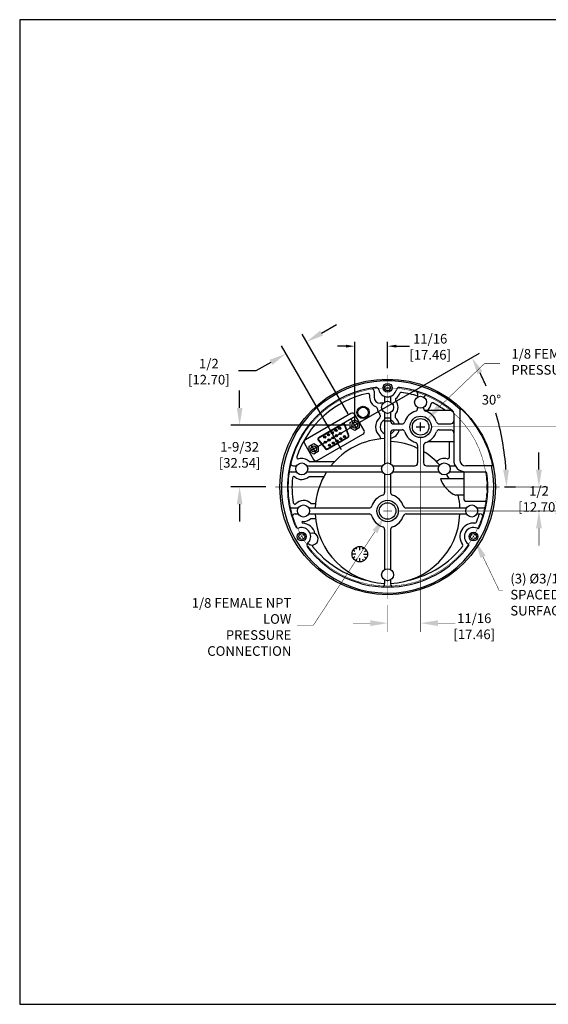
# Model space of a CAD drawing. Extents: x 0 to 31.5, y 0 to 20.5.
# Drawn here: x 0 to 11, y 0 to 20.5 of the extents above; entities that cross this region are included whole.
import ezdxf
from ezdxf.enums import TextEntityAlignment as Align

# ---------------------------------------------------------------- set-up
doc = ezdxf.new("R2010")
doc.units = 0
doc.header["$LTSCALE"] = 0.25
doc.header["$MEASUREMENT"] = 0
doc.linetypes.add('CENTER', pattern=[2, 1.25, -0.25, 0.25, -0.25])
for name, color, linetype in [('FORMAT', 8, 'CONTINUOUS'), ('FORMATTEXT', 7, 'CONTINUOUS'), ('TEXT', 7, 'CONTINUOUS')]:
    doc.layers.add(name, color=color, linetype=linetype)
doc.styles.add('ROMANS', font='romans.shx', dxfattribs={"width": 0.75, "height": 0.2})
doc.styles.add('STYLE1', font='romans.shx', dxfattribs={"width": 0.75, "height": 0.225})
doc.styles.add('STYLE2', font='romans.shx', dxfattribs={"height": 0.1})
doc.styles.add('STYLE4', font='romans.shx', dxfattribs={"height": 0.0625})
doc.styles.add('STYLE5', font='romans.shx', dxfattribs={"width": 0.625, "height": 0.1})
doc.dimstyles.new('DWYER_STANDARD', dxfattribs={"dimtxt": 0.1, "dimasz": 0.18, "dimexe": 0.093, "dimexo": 0.0625, "dimgap": 0.09, "dimtad": 0, "dimtih": 1, "dimtoh": 1, "dimdec": 3, "dimrnd": 0.001, "dimzin": 4, "dimdsep": 46, "dimtxsty": 'ROMANS', "dimcen": 0, "dimclrd": 256, "dimclre": 256, "dimclrt": 256, "dimadec": 0, "dimazin": 0, "dimtfac": 1, "dimtdec": 3, "dimtofl": 0, "dimtmove": 0, "dimatfit": 1, "dimfxl": 0, "dimtolj": 1, "dimtzin": 4, "dimarcsym": 0})

# ---------------------------------------------------------------- blocks, each defined once
blk = doc.blocks.new('DWYERB')
at = {"layer": 'FORMAT'}
for p, q in [((0, 10.24), (0, 0)), ((15.76, 10.24), (0, 10.24)), ((0, 0), (15.76, 0))]:
    blk.add_line(p, q, dxfattribs=at)
at = {"layer": 'FORMAT', "style": 'STYLE4', "flags": 4}
for tag, p in [('DECTOL', (14.781, 1.7)), ('ANGTOL', (14.09, 1.593))]:
    blk.add_attdef(tag, p, '', height=0.0625, dxfattribs=at)
at = {"layer": 'FORMATTEXT', "flags": 4}
for tag, p, height, style, width in [('TOP_FR_NO', (14.032, 10.269), 0.1, 'STYLE2', 0.9), ('DWG_FR#', (13.38, 0.086), 0.2, 'STYLE1', 0.625)]:
    blk.add_attdef(tag, p, '', height=height, dxfattribs=dict(at, style=style, width=width))
at = {"layer": 'FORMATTEXT', "style": 'STYLE2', "width": 0.9, "flags": 4}
blk.add_attdef('SIDE_FR_NO', (15.889, 8.463), '', height=0.1, rotation=90, dxfattribs=at)
at = {"layer": 'FORMATTEXT'}
for tag, height, style, width, p in [('SCALE', 0.1, 'STYLE4', 0.9, (11.53, 1.55)), ('BYD', 0.0625, 'STYLE4', 0.75, (9.412, 1.39)), ('RBDN', 0.1, 'STYLE2', 0.75, (5.637, 1.325)), ('DATED', 0.0625, 'STYLE4', 0.75, (9.412, 1.29)), ('RBCN', 0.1, 'STYLE2', 0.75, (5.637, 1.075)), ('BYC', 0.0625, 'STYLE4', 0.75, (9.412, 1.14)), ('DATEC', 0.0625, 'STYLE4', 0.75, (9.412, 1.04)), ('RBBN', 0.1, 'STYLE2', 0.75, (5.637, 0.825)), ('BYB', 0.0625, 'STYLE4', 0.75, (9.412, 0.89)), ('DATEB', 0.0625, 'STYLE4', 0.75, (9.412, 0.79)), ('RBAN', 0.1, 'STYLE2', 0.75, (5.637, 0.575)), ('BYA', 0.0625, 'STYLE4', 0.75, (9.412, 0.64)), ('DATEA', 0.0625, 'STYLE4', 0.75, (9.412, 0.54))]:
    blk.add_attdef(tag, text='', height=height, dxfattribs=dict(at, style=style, width=width)).set_placement(p, align=Align.CENTER)
at = {"layer": 'FORMATTEXT', "style": 'STYLE4'}
for tag, p, height, width in [('WASPROJECTNUMBER', (14.563, 1.525), 0.0625, 0.9), ('REVBLKDTEXTTOP', (5.86, 1.395), 0.07, 0.75), ('REVBLKDTEXTBTTM', (5.86, 1.28), 0.07, 0.75), ('REVBLKCTEXTTOP', (5.86, 1.145), 0.07, 0.75), ('REVBLKCTEXTBTTM', (5.86, 1.03), 0.07, 0.75), ('REVBLKBTEXTTOP', (5.86, 0.895), 0.07, 0.75), ('REVBLKBTEXTBTTM', (5.86, 0.78), 0.07, 0.75), ('REVBLKATEXTTOP', (5.86, 0.645), 0.07, 0.75), ('REVBLKATEXTBTTM', (5.86, 0.53), 0.07, 0.75)]:
    blk.add_attdef(tag, p, '', height=height, dxfattribs=dict(at, width=width))
at = {"layer": 'FORMATTEXT', "flags": 4}
for tag, style, width, p in [('MATERIALFR', 'STYLE2', 0.75, (14.26, 1.346)), ('DATE', 'STYLE5', 0.75, (10.037, 1.25)), ('T1L', 'STYLE2', 0.9, (11.477, 1.2)), ('MATERIALDESCR', 'STYLE2', 0.75, (14.26, 1.175)), ('T2L', 'STYLE2', 0.9, (11.477, 1.044)), ('DRAFTER', 'STYLE5', 0.75, (10.037, 0.94)), ('FINISHFR', 'STYLE2', 0.75, (14.26, 0.979)), ('T3L', 'STYLE2', 0.9, (11.477, 0.888)), ('T4L', 'STYLE2', 0.9, (11.477, 0.732)), ('FINISHDESCR', 'STYLE2', 0.75, (14.26, 0.808)), ('T5L', 'STYLE2', 0.9, (11.477, 0.576)), ('T6L', 'STYLE2', 0.9, (11.477, 0.42)), ('APPRDBY', 'STYLE5', 0.75, (10.037, 0.32))]:
    blk.add_attdef(tag, text='', height=0.1, dxfattribs=dict(at, style=style, width=width)).set_placement(p, align=Align.CENTER)
blk = doc.blocks.new('*D22')
at = {"layer": 'TEXT', "lineweight": -2}
for p, q in [((7.078, 12.109), (9.568, 13.546)), ((10.085, 10.761), (10.314, 10.761))]:
    blk.add_line(p, q, dxfattribs=at)
for start, end in [(22.8886, 26.1687), (3.8313, 16.5553)]:
    blk.add_arc((4.743, 10.761), 5.385, start, end, dxfattribs=at)
at = {"layer": 'TEXT'}
for points in [[(9.523, 13.107), (9.629, 13.164), (9.407, 13.453)], [(10.176, 11.123), (10.056, 11.119), (10.128, 10.761)]]:
    blk.add_solid(points, dxfattribs=at)
at = {"layer": 'TEXT', "insert": (9.813, 12.575), "char_height": 0.2, "attachment_point": 5, "style": 'ROMANS'}
blk.add_mtext('\\A1;30°', dxfattribs=at)

msp = doc.modelspace()

# ---------------------------------------------------------------- linework, layer by layer
at = {"layer": 'TEXT', "color": 7}
for p, q in [((6.2795, 13.9609), (6.5913, 14.1409)), ((6.8318, 12.2842), (5.8748, 13.9419)), ((6.9693, 12.1086), (6.9693, 13.7822)), ((7.6532, 13.2301), (7.6532, 13.7822)), ((6.4025, 12.0364), (5.4454, 13.6941)), ((6.7893, 13.6892), (6.6093, 13.6892)), ((7.8332, 13.6892), (8.1061, 13.6892)), ((5.2267, 13.353), (4.9149, 13.173)), ((4.9149, 13.173), (4.5549, 13.173)), ((4.5753, 12.4061), (4.5753, 12.7661)), ((7.3722, 12.7526), (7.3722, 12.6285)), ((7.6082, 12.8235), (7.6982, 12.8235)), ((8.2787, 12.7018), (8.2787, 12.6308)), ((7.2782, 12.6764), (7.2782, 12.6285)), ((7.563, 12.5035), (7.4972, 12.5035)), ((7.5907, 12.6467), (7.5907, 12.5252)), ((7.5912, 12.6465), (7.5912, 12.5255)), ((7.7157, 12.6467), (7.7157, 12.5252)), ((7.5907, 12.3087), (7.5907, 11.2442)), ((7.7157, 12.3087), (7.7157, 12.1271)), ((8.2787, 12.4138), (8.2787, 12.3973)), ((8.4027, 12.4138), (8.4027, 12.3973)), ((8.4194, 12.355), (8.9942, 12.355)), ((9.0282, 12.2973), (9.0282, 12.135)), ((9.1532, 12.3502), (9.1532, 11.3235)), ((9.1842, 12.3812), (9.2036, 12.3812)), ((6.8909, 12.286), (5.9421, 11.7382)), ((6.9935, 12.2332), (6.2158, 11.7842)), ((6.8756, 12.1002), (6.9693, 12.1543)), ((6.8756, 11.992), (6.8756, 12.1002)), ((6.8914, 12.0011), (7.0473, 12.0911)), ((6.9243, 12.124), (6.8943, 12.176)), ((7.0143, 11.9681), (6.9243, 12.124)), ((6.9693, 12.1543), (7.0631, 12.1002)), ((7.1645, 11.9371), (6.9725, 12.2696)), ((7.0631, 12.1002), (7.0631, 11.992)), ((7.4967, 12.2516), (7.4967, 12.2202)), ((7.5907, 12.199), (7.7157, 12.199)), ((7.5907, 12.139), (7.7157, 12.139)), ((7.8097, 12.2516), (7.8097, 12.2059)), ((8.3407, 11.921), (8.3407, 12.101)), ((9.0282, 12.135), (9.0282, 11.3241)), ((6.8443, 12.0461), (4.3893, 12.0461)), ((6.1172, 11.5541), (6.9693, 12.0461)), ((6.7257, 12.0671), (6.2208, 11.7756)), ((6.8393, 11.8304), (6.7574, 12.0555)), ((6.8487, 11.8338), (6.7668, 12.059)), ((6.9693, 11.9378), (6.8756, 11.992)), ((7.0631, 11.992), (6.9693, 11.9378)), ((7.7157, 11.8948), (7.7157, 11.2442)), ((7.7772, 12.073), (7.9544, 12.073)), ((7.7772, 11.949), (7.9544, 11.949)), ((8.2507, 12.011), (8.4307, 12.011)), ((8.7271, 12.073), (8.9662, 12.073)), ((8.7271, 11.949), (8.9662, 11.949)), ((6.1891, 11.3104), (7.1379, 11.8582)), ((6.2073, 11.736), (6.3613, 11.5524)), ((6.215, 11.7424), (6.369, 11.5588)), ((6.3968, 11.5539), (6.8297, 11.8038)), ((6.4018, 11.5452), (6.8347, 11.7951)), ((7.4967, 11.8017), (7.4967, 11.7593)), ((8.5034, 11.7081), (9.0282, 11.7081)), ((8.9342, 11.7081), (8.9342, 11.3765)), ((5.922, 11.6631), (6.114, 11.3306)), ((6.0234, 11.6082), (6.1172, 11.6623)), ((6.0234, 11.5), (6.0234, 11.6082)), ((6.1172, 11.4458), (6.0234, 11.5)), ((6.0392, 11.5091), (6.1951, 11.5991)), ((6.1622, 11.4761), (6.0722, 11.632)), ((6.1172, 11.6623), (6.2109, 11.6082)), ((6.2109, 11.5), (6.1172, 11.4458)), ((6.2109, 11.6082), (6.2109, 11.5)), ((8.2787, 11.6246), (8.2787, 11.2611)), ((8.4027, 11.6246), (8.4027, 11.2611)), ((10.8021, 11.121), (10.8021, 11.481)), ((6.0197, 11.2931), (6.5559, 11.2931)), ((5.6479, 11.0741), (5.7586, 11.0741)), ((5.6951, 11.1991), (5.7593, 11.1991)), ((5.9751, 11.1991), (7.5454, 11.1991)), ((5.9758, 11.0741), (7.5446, 11.0741)), ((7.7611, 11.1991), (8.2167, 11.1991)), ((7.7619, 11.0741), (8.7246, 11.0741)), ((8.4647, 11.1991), (8.7246, 11.1991)), ((8.9411, 11.1991), (9.0617, 11.1991)), ((8.9411, 11.0741), (9.2782, 11.0741)), ((9.2362, 11.0776), (9.2362, 10.5255)), ((9.2362, 11.074), (9.2782, 11.074)), ((9.8175, 11.1985), (9.2782, 11.1985)), ((9.2782, 11.0741), (9.6858, 11.0741)), ((9.8175, 11.1985), (9.8215, 11.1984)), ((6.021, 10.9801), (6.3295, 10.9801)), ((7.5907, 11.0277), (7.5907, 10.6471)), ((7.7157, 11.0277), (7.7157, 10.6471)), ((8.7526, 10.934), (9.2362, 10.934)), ((5.1216, 10.761), (4.3893, 10.761)), ((9.2362, 10.5877), (9.0759, 10.5877)), ((9.2982, 10.4635), (9.7149, 10.4635)), ((4.5753, 10.401), (4.5753, 10.041)), ((5.6674, 10.3235), (5.795, 10.3235)), ((6.0115, 10.3235), (7.2671, 10.3235)), ((6.0564, 10.4175), (6.1549, 10.4175)), ((8.0394, 10.3235), (9.295, 10.3235)), ((9.5115, 10.3235), (9.639, 10.3235)), ((5.7311, 10.1985), (5.795, 10.1985)), ((6.0115, 10.1985), (7.2671, 10.1985)), ((6.0564, 10.1045), (6.1549, 10.1045)), ((8.0394, 10.1985), (9.295, 10.1985)), ((9.5115, 10.1985), (9.5753, 10.1985)), ((7.5907, 9.8748), (7.5907, 9.0442)), ((7.7157, 9.8748), (7.7157, 9.0442)), ((6.9744, 9.4211), (6.935, 9.4439)), ((7.0168, 9.4636), (6.9941, 9.5029)), ((7.0747, 9.4439), (7.0747, 9.5245)), ((7.1327, 9.4636), (7.1554, 9.5029)), ((7.1751, 9.4211), (7.2145, 9.4439)), ((6.9941, 9.3632), (6.9134, 9.3632)), ((6.9744, 9.3053), (6.935, 9.2825)), ((7.0168, 9.2629), (6.9941, 9.2235)), ((7.0747, 9.2019), (7.0747, 9.2825)), ((7.1327, 9.2629), (7.1554, 9.2235)), ((7.1554, 9.3632), (7.2361, 9.3632)), ((7.1751, 9.3053), (7.2145, 9.2825)), ((7.5907, 8.8277), (7.5907, 8.7558)), ((7.7157, 8.8277), (7.7157, 8.7438)), ((7.5907, 8.7438), (7.5907, 8.7558))]:
    msp.add_line(p, q, dxfattribs=at)
at = {"layer": 'TEXT', "color": 7, "ltscale": 0.75}
msp.add_line((6.6928, 11.5335), (6.3861, 12.0648), dxfattribs=at)
at = {"layer": 'TEXT', "color": 7, "const_width": 0.01}
for points in [[(8.7105, 12.4109), (9.6657, 13.324), (9.9921, 13.324)], [(8.3407, 11.921), (8.3407, 12.101)], [(8.2507, 12.011), (8.4307, 12.011)], [(8.5557, 12.011), (12.2018, 12.011)], [(8.3407, 11.796), (8.3407, 7.7415)], [(10.111, 10.761), (10.9881, 10.761)], [(7.5632, 10.261), (7.7432, 10.261)], [(7.8682, 10.261), (12.2018, 10.261)], [(7.3901, 9.8314), (6.1087, 7.8847), (5.7687, 7.8847)], [(10.8021, 9.901), (10.8021, 9.541)], [(5.906, 9.7522), (5.8281, 9.7072)], [(9.4004, 9.7522), (9.4784, 9.7072)], [(9.4619, 9.7687), (9.4169, 9.6907)], [(9.6381, 9.3099), (9.9716, 8.6133), (10.0561, 8.6133)], [(7.6532, 8.3032), (7.6532, 7.7415)], [(7.2932, 7.9275), (6.9332, 7.9275)], [(8.7007, 7.9275), (9.0607, 7.9275)]]:
    msp.add_lwpolyline(points, dxfattribs=at)
at = {"layer": 'TEXT', "color": 7, "linetype": 'CENTER', "const_width": 0.01}
for points in [[(7.6532, 8.4282), (7.6532, 13.0938)], [(5.3204, 10.761), (9.986, 10.761)]]:
    msp.add_lwpolyline(points, dxfattribs=at)
for points in [[(9.7157, 10.761, 1), (5.5907, 10.761, 1)], [(9.7157, 10.761, -1), (5.5907, 10.761, -1)]]:
    msp.add_lwpolyline(points, format="xyb", dxfattribs=at)
at = {"layer": 'TEXT', "color": 7}
for centre, radius in [((7.6532, 10.761), 2.2425), ((7.6532, 12.8235), 0.0925), ((7.6532, 12.8235), 0.0612), ((7.6532, 12.417), 0.125), ((8.3407, 12.5223), 0.125), ((7.1442, 12.311), 0.129), ((7.1442, 12.311), 0.109), ((6.9693, 12.0461), 0.06), ((8.3407, 12.011), 0.223), ((8.3407, 12.011), 0.1725), ((6.5019, 11.8917), 0.0225), ((6.5019, 11.8917), 0.0152), ((6.5799, 11.9367), 0.0225), ((6.5799, 11.9367), 0.0152), ((6.6578, 11.9817), 0.0225), ((6.6578, 11.9817), 0.0151), ((6.6688, 11.8726), 0.0225), ((6.6688, 11.8726), 0.015), ((6.346, 11.8017), 0.0225), ((6.346, 11.8017), 0.0151), ((6.3571, 11.6926), 0.0225), ((6.3571, 11.6926), 0.015), ((6.424, 11.8467), 0.0225), ((6.424, 11.8467), 0.0152), ((6.435, 11.7376), 0.0225), ((6.435, 11.7376), 0.015), ((6.5129, 11.7826), 0.0225), ((6.5129, 11.7826), 0.015), ((6.524, 11.6735), 0.0225), ((6.524, 11.6735), 0.0152), ((6.5909, 11.8276), 0.0225), ((6.5909, 11.8276), 0.015), ((6.6019, 11.7185), 0.0225), ((6.6019, 11.7185), 0.0152), ((6.6799, 11.7635), 0.0225), ((6.6799, 11.7635), 0.0152), ((6.7578, 11.8085), 0.0225), ((6.7578, 11.8085), 0.0151), ((6.1172, 11.5541), 0.06), ((6.446, 11.6285), 0.0225), ((6.446, 11.6285), 0.0151), ((5.8672, 11.136), 0.125), ((7.6532, 11.136), 0.125), ((8.8329, 11.1366), 0.125), ((7.6532, 10.261), 0.223), ((5.9032, 10.261), 0.125), ((7.6532, 10.261), 0.1725), ((9.4032, 10.261), 0.125), ((5.8671, 9.7297), 0.0925), ((5.8671, 9.7297), 0.0612), ((9.4394, 9.7297), 0.0925), ((9.4394, 9.7297), 0.0612), ((7.0747, 9.3632), 0.1613), ((7.6532, 8.936), 0.125)]:
    msp.add_circle(centre, radius, dxfattribs=at)
for centre, radius, start, end in [((7.6532, 10.761), 2.208, 46.8738, 11.42839), ((7.6532, 10.761), 2.083, 96.9085, 165.67218), ((7.6532, 10.761), 1.989, 101.96736, 161.72289), ((7.2472, 12.6764), 0.031, 0, 101.96736), ((7.3102, 12.7526), 0.062, 0, 99.77142), ((7.4101, 12.7673), 0.062, 13.01135, 96.9085), ((7.6532, 12.8235), 0.1875, 193.01135, 346.98865), ((7.6532, 12.8235), 0.2815, 307.92869, 336.31637), ((7.8963, 12.7673), 0.062, 83.0915, 166.98865), ((7.6532, 10.761), 2.083, 73.81007, 83.0915), ((7.9394, 12.6979), 0.031, 81.59557, 156.31637), ((7.6532, 10.761), 1.989, 71.6706, 81.59557), ((7.6532, 10.761), 2.083, 49.48264, 73.81007), ((8.2167, 12.7018), 0.062, 0, 73.81007), ((7.4972, 12.6285), 0.219, 180, 248.12184), ((7.4972, 12.6285), 0.125, 180, 270), ((7.8453, 12.577), 0.031, 127.92869, 219.79402), ((7.6532, 12.417), 0.219, 318.59038, 39.79402), ((8.4647, 12.6119), 0.062, 66.3259, 163.62309), ((8.5874, 12.4817), 0.031, 61.50299, 170.66183), ((7.6532, 10.761), 1.989, 53.26474, 61.50299), ((6.9242, 12.2404), 0.0565, 31.17649, 126.12796), ((7.4041, 12.3965), 0.031, 4.70229, 68.12184), ((7.6532, 12.417), 0.219, 184.70229, 221.40962), ((8.3407, 12.011), 0.3438, 107.79468, 162.20532), ((8.2167, 12.3973), 0.062, 287.79468, 0), ((8.4647, 12.3973), 0.062, 180, 252.20532), ((8.3407, 12.011), 0.3438, 17.79468, 72.20532), ((8.3407, 12.5223), 0.219, 310.17296, 350.66183), ((8.9662, 12.2973), 0.062, 0, 49.48264), ((9.1842, 12.3502), 0.031, 90, 180), ((7.6532, 10.761), 2.2325, 11.83703, 46.53239), ((7.6532, 12.011), 0.25, 131.85592, 228.14408), ((7.4657, 12.2202), 0.031, 311.85592, 0), ((7.4657, 12.2516), 0.031, 0, 41.40962), ((7.6532, 12.011), 0.156, 113.61826, 246.38174), ((7.6532, 12.011), 0.156, 23.41798, 66.38174), ((7.7772, 12.135), 0.062, 187.28147, 270), ((7.8407, 12.2516), 0.031, 138.59038, 180), ((7.6532, 12.011), 0.25, 14.35919, 51.24438), ((7.9544, 12.135), 0.062, 270, 342.20532), ((8.7271, 12.135), 0.062, 197.79468, 270), ((8.9662, 12.135), 0.062, 270, 0), ((6.7367, 12.048), 0.032, 20, 120), ((6.7367, 12.048), 0.022, 20, 120), ((7.115, 11.9098), 0.0565, 293.87204, 28.82351), ((7.7772, 11.887), 0.062, 90, 172.71853), ((7.6532, 12.011), 0.156, 293.61826, 336.58202), ((7.6532, 12.011), 0.25, 284.47751, 345.64081), ((7.9544, 11.887), 0.062, 17.79468, 90), ((8.3407, 12.011), 0.3438, 197.79468, 252.20532), ((8.3407, 12.011), 0.3438, 287.79468, 342.20532), ((8.7271, 11.887), 0.062, 90, 162.20532), ((8.9662, 11.887), 0.062, 0, 90), ((5.9631, 11.6923), 0.0505, 114.58753, 215.41247), ((6.2318, 11.7565), 0.032, 120, 220), ((6.2318, 11.7565), 0.022, 120, 220), ((7.6532, 10.2613), 1.5062, 92.37486, 141.49068), ((6.8187, 11.8228), 0.022, 300, 20), ((6.8187, 11.8228), 0.032, 300, 20), ((7.4657, 11.8017), 0.031, 0, 48.14408), ((7.6532, 10.261), 1.4455, 64.35956, 87.52189), ((8.2167, 11.6246), 0.062, 0, 72.20532), ((8.4647, 11.6246), 0.062, 107.79468, 180), ((6.3858, 11.5729), 0.032, 220, 300), ((6.3858, 11.5729), 0.022, 220, 300), ((7.6532, 10.261), 1.4455, 41.41351, 58.76793), ((7.6532, 10.761), 2.083, 165.67218, 197.9993), ((5.6951, 11.2611), 0.062, 165.67218, 270), ((5.794, 11.375), 0.031, 161.72289, 287.01689), ((5.8672, 11.136), 0.219, 45.84977, 107.01689), ((6.1599, 11.3515), 0.0505, 204.58753, 305.41247), ((8.8329, 11.1366), 0.219, 73.65613, 137.04415), ((8.9032, 11.3765), 0.031, 253.65613, 0), ((9.2782, 11.3241), 0.25, 180, 270), ((9.2782, 11.3235), 0.125, 180, 270), ((5.6479, 11.0121), 0.062, 90, 172.86179), ((7.6532, 10.261), 1.5065, 147.3394, 177.64133), ((8.2167, 11.2611), 0.062, 270, 0), ((8.4647, 11.2611), 0.062, 180, 270), ((9.6858, 11.0431), 0.031, 7.90281, 90), ((9.8216, 11.2154), 0.017, 269.47726, 11.83703), ((7.6532, 10.761), 1.989, 174.56198, 189.61456), ((5.7041, 10.9465), 0.031, 49.26798, 174.56198), ((5.8672, 11.136), 0.219, 229.26798, 314.62596), ((9.2952, 11.1166), 0.5726, 198.60054, 247.47579), ((7.6532, 10.261), 1.4455, 27.74795, 31.75837), ((7.6532, 10.761), 2.083, 342.0007, 7.90281), ((5.9032, 10.261), 0.219, 45.6114, 136.21892), ((7.6532, 10.261), 0.3438, 107.86885, 162.13115), ((7.5287, 10.6471), 0.062, 287.86885, 0), ((7.7777, 10.6471), 0.062, 180, 252.13115), ((7.6532, 10.261), 0.3438, 17.86885, 72.13115), ((7.6532, 10.261), 1.5065, 2.35867, 12.52648), ((9.2982, 10.5255), 0.062, 180, 270), ((5.6674, 10.3855), 0.062, 190.70773, 270), ((5.7227, 10.4339), 0.031, 189.61456, 316.21892), ((7.2671, 10.3855), 0.062, 270, 342.13115), ((8.0394, 10.3855), 0.062, 197.86885, 270), ((9.639, 10.3855), 0.062, 270, 349.29227), ((5.7311, 10.1365), 0.062, 90, 197.9993), ((7.6532, 10.761), 2.083, 197.9993, 203.0915), ((5.8873, 10.0265), 0.016, 86.10425, 266.10425), ((5.9032, 10.261), 0.219, 266.10425, 314.3886), ((7.6532, 10.261), 1.5065, 182.35867, 267.62229), ((7.2671, 10.1365), 0.062, 17.86885, 90), ((7.6532, 10.261), 0.3438, 197.86885, 252.13115), ((7.6532, 10.261), 1.5065, 272.37771, 357.64133), ((7.6532, 10.261), 0.3438, 287.86885, 342.13115), ((8.0394, 10.1365), 0.062, 90, 162.13115), ((7.6532, 10.761), 1.989, 338.40443, 343.57229), ((7.6532, 10.761), 2.083, 336.08121, 342.0007), ((9.5753, 10.1365), 0.062, 342.0007, 90), ((5.7942, 9.9683), 0.062, 203.0915, 286.98865), ((5.8671, 9.7297), 0.1875, 313.01135, 106.98865), ((5.8671, 9.7297), 0.2815, 11.74246, 86.10425), ((7.5287, 9.8748), 0.062, 0, 72.13115), ((7.7777, 9.8748), 0.062, 107.86885, 180), ((9.4394, 9.7297), 0.2815, 83.68363, 216.31637), ((9.4394, 9.7297), 0.1875, 65.79113, 234.20887), ((9.4738, 10.0403), 0.031, 263.68363, 338.40443), ((9.529, 9.929), 0.031, 245.79113, 336.08121), ((6.083, 9.6772), 0.125, 223.8597, 108.8292), ((6.0373, 9.5473), 0.062, 133.01135, 216.9085), ((7.6532, 10.761), 2.083, 216.9085, 273.53184), ((6.1189, 9.5446), 0.031, 165.68205, 218.40443), ((7.6532, 10.761), 1.989, 218.40443, 256.81645), ((7.6532, 10.761), 2.083, 273.53184, 323.91879), ((7.6532, 10.761), 1.989, 283.18355, 321.59557), ((9.1876, 9.5446), 0.031, 321.59557, 36.31637), ((9.3116, 9.5525), 0.031, 323.91879, 54.20887), ((7.5287, 8.7438), 0.062, 266.46816, 0), ((7.7777, 8.7438), 0.062, 180, 273.53184)]:
    msp.add_arc(centre, radius, start, end, dxfattribs=at)
for points in [[(6.2495, 14.0128), (6.3095, 13.9089), (5.9678, 13.7809)], [(5.1967, 13.4049), (5.2567, 13.301), (5.5384, 13.533)], [(6.7893, 13.7192), (6.7893, 13.6592), (6.9693, 13.6892)], [(7.8332, 13.7192), (7.8332, 13.6592), (7.6532, 13.6892)], [(4.5153, 12.4061), (4.6353, 12.4061), (4.5753, 12.0461)], [(8.7542, 12.3698), (8.4638, 12.1488), (8.6668, 12.452)], [(10.7421, 11.121), (10.8621, 11.121), (10.8021, 10.761)], [(4.5153, 10.401), (4.6353, 10.401), (4.5753, 10.761)], [(10.7421, 9.901), (10.8621, 9.901), (10.8021, 10.261)], [(7.3399, 9.8644), (7.588, 10.1321), (7.4402, 9.7984)], [(9.5839, 9.284), (9.4826, 9.6346), (9.6922, 9.3358)], [(7.2932, 7.9875), (7.2932, 7.8675), (7.6532, 7.9275)], [(8.7007, 7.9875), (8.7007, 7.8675), (8.3407, 7.9275)]]:
    msp.add_solid(points, dxfattribs=at)

# ---------------------------------------------------------------- block references
at = {"layer": 'FORMAT', "xscale": 2, "yscale": 2, "zscale": 2}
msp.add_blockref('DWYERB', (0, 0), dxfattribs=at)

# ---------------------------------------------------------------- texts
at = {"layer": 'TEXT', "color": 7, "char_height": 0.2, "style": 'ROMANS'}
for s, insert, attachment_point in [('11/16\\P[17.46]', (8.539, 13.6511), 5), ('1/8 FEMALE NPT HIGH\\PPRESSURE CONNECTION', (10.2286, 13.3369), 4), ('1/2\\P[12.70]', (3.9347, 13.1332), 5), ('1-9/32\\P[32.54]', (4.5753, 11.4035), 5), ('\\A1;1/2 [12.70]', (10.8021, 10.511), 5), ('(3) %%C3/16 [4.77] HOLES EQUALLY\\PSPACED ON A 4-1/8 [104.78] B.C.\\PSURFACE MOUNTING', (10.2067, 8.4947), 4), ('\\A1;1/8 FEMALE NPT LOW\\PPRESSURE CONNECTION', (5.6512, 7.8483), 6), ('\\A1;11/16\\P[17.46]', (9.456, 7.8623), 5)]:
    msp.add_mtext(s, dxfattribs=dict(at, insert=insert, attachment_point=attachment_point))

# ---------------------------------------------------------------- dimensions: what is measured, and where the dimension line sits
at = {"layer": 'TEXT', "color": 7}
dim = msp.add_angular_dim_2l(base=(10.0463, 11.696), line1=((6.1172, 11.5541), (6.9693, 12.0461)), line2=((9.9602, 10.761), (5.2466, 10.761)), dimstyle='DWYER_STANDARD', override={"dimscale": 2, "dimcen": 0.09}, dxfattribs=at)
dim.commit()
dim.dimension.update_dxf_attribs({"geometry": '*D22', "text_midpoint": (9.8132, 12.5753), "dimtype": 162})

doc.saveas('drawing.dxf')
